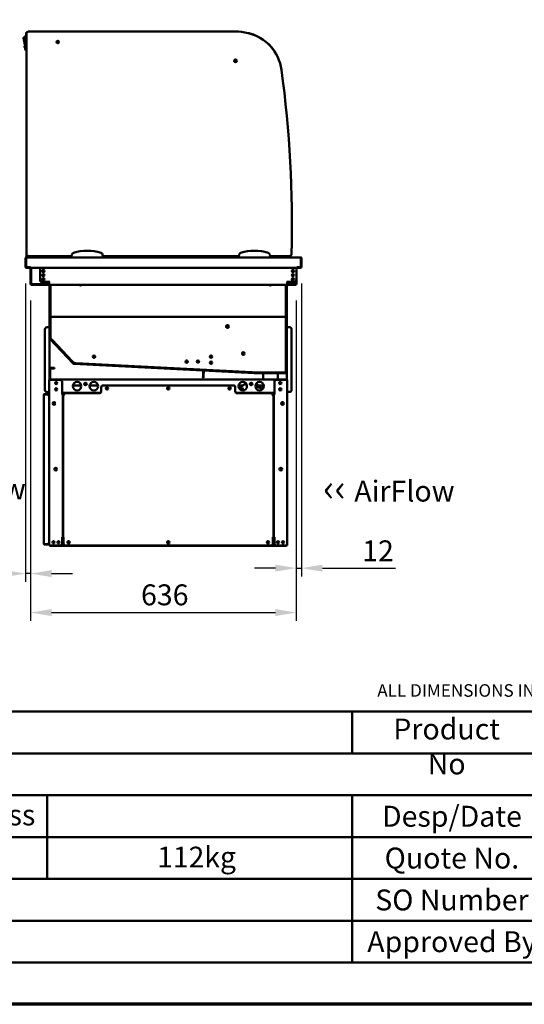
# Model space of a CAD drawing. Units: millimetres. Extents: x 65 to 5840, y 100 to 4100.
# Drawn here: x 2005 to 3212, y 100 to 2455 of the extents above; entities that cross this region are included whole.
import ezdxf
from ezdxf.enums import TextEntityAlignment as Align

# ---------------------------------------------------------------- set-up
doc = ezdxf.new("R2010")
doc.units = ezdxf.units.MM
doc.header["$LTSCALE"] = 20
for name, color, linetype, lineweight in [('Border (ISO)', 7, 'Continuous', 70), ('Dimension (ISO)', 7, 'Continuous', 25), ('Symbol (ISO)', 7, 'Continuous', 25), ('Title (ISO)', 7, 'Continuous', 50), ('Visible (ISO)', 7, 'Continuous', 50)]:
    doc.layers.add(name, color=color, linetype=linetype, lineweight=lineweight)
doc.styles.add('Note Text (ISO)', font='tahoma.ttf')
doc.styles.add('Text Style101', font='tahomabd.ttf')
doc.styles.add('Text Style102', font='tahomabd.ttf')
doc.styles.add('Text Style49', font='tahoma.ttf')
doc.dimstyles.new('Default (ISO)', dxfattribs={"dimscale": 20, "dimtxt": 2.5, "dimasz": 2.5, "dimexe": 1, "dimexo": 2, "dimgap": 0.762, "dimtad": 1, "dimtoh": 1, "dimdec": 1, "dimrnd": 1e-08, "dimzin": 0, "dimdsep": 46, "dimtxsty": 'Note Text (ISO)', "dimcen": 0.09, "dimdle": 10, "dimclrd": 256, "dimclre": 256, "dimclrt": 256, "dimadec": 1, "dimazin": 0, "dimtfac": 1.40208, "dimtmove": 0, "dimatfit": 3, "dimfxl": 1, "dimtolj": 1, "dimtzin": 0, "dimlwd": -1, "dimlwe": -1, "dimarcsym": 0})

# ---------------------------------------------------------------- blocks, each defined once
blk = doc.blocks.new('Borders Default Border')
at = {"layer": 'Border (ISO)', "flags": 128}
blk.add_lwpolyline([(5, 5), (5, 205), (292, 205), (292, 5), (5, 5)], dxfattribs=at)
blk = doc.blocks.new('Title Blocks Moffat2018')
at = {"layer": 'Title (ISO)'}
for p, q in [((113.3, 117.13), (318.3, 117.13)), ((248.3, 117.13), (248.3, 112.13)), ((113.3, 112.13), (258.3, 112.13)), ((248.3, 112.13), (318.3, 112.13)), ((117.05, 107.13), (248.3, 107.13)), ((211.84, 97.13), (211.84, 107.13)), ((248.3, 107.13), (318.3, 107.13)), ((248.3, 107.13), (248.3, 87.13)), ((113.3, 102.13), (318.3, 102.13)), ((113.3, 97.13), (258.3, 97.13)), ((248.3, 97.13), (318.3, 97.13)), ((113.3, 92.13), (258.3, 92.13)), ((248.3, 92.13), (318.3, 92.13)), ((113.3, 87.13), (318.3, 87.13)), ((113.3, 82.13), (318.3, 82.13))]:
    blk.add_line(p, q, dxfattribs=at)
at = {"layer": 'Title (ISO)', "style": 'Note Text (ISO)'}
blk.add_text('SO Number', height=2.5, rotation=359.9974, dxfattribs=at).set_placement((260.25, 95.86), align=Align.TOP_CENTER)
blk.add_text('Approved By', height=2.5, dxfattribs=at).set_placement((260.25, 90.87), align=Align.TOP_CENTER)
for s, insert, char_height, width, attachment_point in [('\\fTahoma|b0|i0;\\H1.5000;ALL DIMENSIONS IN (mm), TOLERANCE = LINEAR ± 0.5mm, ANGULAR ± 0.5mm (OR AS STATED). ALL SHARP EDGES TO BE REMOVED FROM SHEET METAL PARTS.', (324.06, 118.41), 1.5, 152.5749, 5), ('\\fTahoma|b0|i0;Thickness', (202.51, 106.03), 2.5, 31.6617, 2), ('\\fTahoma|b0|i0;\\H2.4855;112kg', (229.71, 100.98), 2.4855, 20.0252, 2)]:
    blk.add_mtext(s, dxfattribs=dict(at, insert=insert, char_height=char_height, width=width, attachment_point=attachment_point))
at = {"layer": 'Title (ISO)', "char_height": 2.5, "width": 18, "attachment_point": 2, "rotation": 0, "style": 'Note Text (ISO)'}
for s, insert in [('\\fTahoma|b0|i0;Product No', (259.62, 116.3)), ('\\fTahoma|b0|i0;Desp/Date', (260.25, 105.87)), ('\\fTahoma|b0|i0;Quote No.', (260.25, 100.87))]:
    blk.add_mtext(s, dxfattribs=dict(at, insert=insert))
at = {"layer": 'Title (ISO)'}
for tag, p, height, style in [('PROJECT_001', (180.07, 113.5), 2.49, 'Text Style49'), ('TITLE_001', (187.49, 108.51), 2.49, 'Text Style49'), ('REVISION_NUMBER_001', (388.82, 89.63), 5, 'Text Style102'), ('CREATION_DATE_001', (350.41, 88.61), 2.49, 'Text Style49'), ('Sheet_Size_001', (393.06, 83.39), 2.5, 'Text Style101')]:
    blk.add_attdef(tag, p, '', height=height, dxfattribs=dict(at, style=style))
at = {"layer": 'Title (ISO)', "style": 'Text Style49'}
for tag, p in [('Product_No', (287.62, 116.3)), ('SMStyle', (165.89, 106.04)), ('Thickness', (230.11, 106.04)), ('Legacy', (165.89, 101.04)), ('Quote', (288.25, 100.87))]:
    blk.add_attdef(tag, text='', height=2.49, dxfattribs=at).set_placement(p, align=Align.TOP_CENTER)
for tag, p, rotation in [('SO_001', (285.3, 93.27), 359.9934), ('Initial_View_Scale_001', (345.28, 83.39), 0.0058)]:
    blk.add_attdef(tag, p, '', height=2.49, rotation=rotation, dxfattribs=at)
blk = doc.blocks.new('*D21')
at = {"layer": 'Defpoints', "color": 0, "transparency": 16777216}
for p in [(2679.2, 1863.5), (2666.8, 1823.1), (2666.8, 1143.1)]:
    blk.add_point(p, dxfattribs=at)
at = {"layer": 'Dimension (ISO)', "transparency": 16777216}
for p, q in [((2679.2, 1823.5), (2679.2, 1123.1)), ((2666.8, 1783.1), (2666.8, 1123.1)), ((2616.8, 1143.1), (2566.8, 1143.1)), ((2666.8, 1143.1), (2679.2, 1143.1)), ((2729.2, 1143.1), (2904, 1143.1))]:
    blk.add_line(p, q, dxfattribs=at)
for points in [[(2616.8, 1151.4), (2616.8, 1134.8), (2666.8, 1143.1)], [(2729.2, 1151.4), (2729.2, 1134.8), (2679.2, 1143.1)]]:
    blk.add_solid(points, dxfattribs=at)
at = {"layer": 'Dimension (ISO)', "transparency": 16777216, "insert": (2824.3, 1209.4), "char_height": 50, "attachment_point": 1, "style": 'Note Text (ISO)'}
blk.add_mtext('\\A1;12', dxfattribs=at)
blk = doc.blocks.new('*D22')
at = {"layer": 'Defpoints', "color": 0, "transparency": 16777216}
for p in [(2019.2, 1863.5), (2031.4, 1823.1), (2031.4, 1130)]:
    blk.add_point(p, dxfattribs=at)
at = {"layer": 'Dimension (ISO)', "transparency": 16777216}
for p, q in [((2019.2, 1823.5), (2019.2, 1110)), ((2031.4, 1783.1), (2031.4, 1110)), ((1969.2, 1130), (1795.1, 1130)), ((2031.4, 1130), (2019.2, 1130)), ((2081.4, 1130), (2131.4, 1130))]:
    blk.add_line(p, q, dxfattribs=at)
for points in [[(1969.2, 1138.4), (1969.2, 1121.7), (2019.2, 1130)], [(2081.4, 1138.4), (2081.4, 1121.7), (2031.4, 1130)]]:
    blk.add_solid(points, dxfattribs=at)
at = {"layer": 'Dimension (ISO)', "transparency": 16777216, "insert": (1810.3, 1196.3), "char_height": 50, "attachment_point": 1, "style": 'Note Text (ISO)'}
blk.add_mtext('\\A1;12', dxfattribs=at)
blk = doc.blocks.new('*D23')
at = {"layer": 'Defpoints', "color": 0, "transparency": 16777216}
for p in [(2031.4, 1823.1), (2666.8, 1823.1), (2666.8, 1036.9)]:
    blk.add_point(p, dxfattribs=at)
at = {"layer": 'Dimension (ISO)', "transparency": 16777216}
for p, q in [((2031.4, 1783.1), (2031.4, 1016.9)), ((2666.8, 1783.1), (2666.8, 1016.9)), ((2081.4, 1036.9), (2616.8, 1036.9))]:
    blk.add_line(p, q, dxfattribs=at)
for points in [[(2081.4, 1045.2), (2081.4, 1028.5), (2031.4, 1036.9)], [(2616.8, 1045.2), (2616.8, 1028.5), (2666.8, 1036.9)]]:
    blk.add_solid(points, dxfattribs=at)
at = {"layer": 'Dimension (ISO)', "transparency": 16777216, "insert": (2295.4, 1104.2), "char_height": 50, "attachment_point": 1, "style": 'Note Text (ISO)'}
blk.add_mtext('\\A1;636', dxfattribs=at)

msp = doc.modelspace()

# ---------------------------------------------------------------- linework, layer by layer
at = {"layer": 'Visible (ISO)'}
for p, q in [((2520.24, 2426.31), (2026.24, 2426.31)), ((2014.48, 2411.22), (2019.24, 2387.41)), ((2019.24, 2412.41), (2015.46, 2412.41)), ((2018.24, 2412.41), (2018.24, 2415.01)), ((2019.24, 2414.41), (2019.24, 2385.41)), ((2020.54, 2417.01), (2020.24, 2417.01)), ((2020.24, 2415.41), (2020.54, 2415.41)), ((2020.54, 2422.71), (2020.54, 2412.71)), ((2020.54, 2409.71), (2020.54, 2412.71)), ((2020.54, 2409.71), (2021.24, 2409.71)), ((2021.24, 2421.31), (2021.24, 2422.71)), ((2021.24, 2421.51), (2021.24, 2421.51)), ((2021.24, 2421.31), (2021.24, 1894.31)), ((2022.24, 2424.41), (2022.31, 2424.41)), ((2096.24, 2402.01), (2096.24, 2398.31)), ((2018.24, 2391.01), (2016.74, 2391.01)), ((2016.74, 2388.01), (2016.74, 2391.01)), ((2018.24, 2388.01), (2016.74, 2388.01)), ((2018.24, 2384.01), (2018.24, 2392.41)), ((2020.24, 2384.41), (2021.24, 2384.41)), ((2021.24, 2382.01), (2020.24, 2382.01)), ((2019.24, 1884.11), (2019.24, 1863.51)), ((2020.44, 1884.11), (2020.44, 1863.51)), ((2020.58, 1862.51), (2020.58, 1884.11)), ((2021.24, 1891.81), (2021.24, 1894.31)), ((2021.24, 1891.81), (2021.24, 1886.31)), ((2021.24, 1886.31), (2021.44, 1886.31)), ((2021.44, 1886.31), (2021.58, 1886.31)), ((2021.44, 1886.29), (2021.44, 1886.31)), ((2021.58, 1886.31), (2676.9, 1886.31)), ((2026.24, 1889.31), (2129.41, 1889.31)), ((2117.25, 1886.81), (2026.24, 1886.81)), ((2103.64, 1886.81), (2103.64, 1886.31)), ((2130.12, 1893.31), (2129.24, 1888.31)), ((2129.24, 1888.31), (2129.24, 1886.31)), ((2204.24, 1888.31), (2203.36, 1893.31)), ((2204.06, 1889.31), (2529.41, 1889.31)), ((2204.24, 1886.31), (2204.24, 1888.31)), ((2530.12, 1893.31), (2529.24, 1888.31)), ((2529.24, 1888.31), (2529.24, 1886.31)), ((2604.24, 1888.31), (2603.36, 1893.31)), ((2604.06, 1889.31), (2650.37, 1889.31)), ((2604.24, 1886.31), (2604.24, 1888.31)), ((2609.75, 1889.31), (2610.24, 1886.31)), ((2624.11, 1886.31), (2624.94, 1886.45)), ((2626.23, 1886.66), (2624.94, 1886.45)), ((2626.23, 1886.66), (2636.39, 1888.31)), ((2635.84, 1888.31), (2635.84, 1889.31)), ((2635.84, 1888.31), (2641.84, 1888.31)), ((2635.84, 1886.31), (2635.84, 1888.22)), ((2641.84, 1889.31), (2641.84, 1888.31)), ((2641.84, 1888.31), (2641.84, 1886.31)), ((2676.9, 1886.31), (2677.04, 1886.31)), ((2677.04, 1886.31), (2677.04, 1886.29)), ((2677.9, 1884.11), (2677.9, 1862.51)), ((2678.04, 1884.11), (2678.04, 1863.51)), ((2679.24, 1863.51), (2679.24, 1884.11)), ((2030.67, 1862.51), (2020.58, 1862.51)), ((2021.44, 1861.31), (2030.44, 1861.31)), ((2030.44, 1862.51), (2030.44, 1861.31)), ((2030.67, 1862.51), (2030.67, 1863.52)), ((2030.67, 1863.52), (2030.68, 1863.52)), ((2030.68, 1863.52), (2030.68, 1863.51)), ((2030.68, 1863.51), (2030.68, 1861.31)), ((2667.8, 1861.31), (2030.68, 1861.31)), ((2031.44, 1823.11), (2031.44, 1861.31)), ((2032.64, 1861.31), (2032.64, 1823.11)), ((2053.78, 1861.31), (2053.78, 1832.41)), ((2666.99, 1832.41), (2666.99, 1861.31)), ((2667.8, 1863.51), (2667.8, 1863.52)), ((2667.8, 1863.52), (2667.81, 1863.52)), ((2667.8, 1861.31), (2667.8, 1863.51)), ((2667.81, 1863.52), (2667.81, 1862.51)), ((2677.9, 1862.51), (2667.81, 1862.51)), ((2668.04, 1862.51), (2668.04, 1861.31)), ((2668.04, 1861.31), (2677.04, 1861.31)), ((2033.64, 1822.11), (2075.94, 1822.11)), ((2075.94, 1820.91), (2033.64, 1820.91)), ((2058.78, 1827.41), (2074.78, 1827.41)), ((2074.78, 1827.41), (2076.94, 1827.41)), ((2076.95, 1827.4), (2075.94, 1827.4)), ((2075.94, 1827.4), (2075.94, 1823.11)), ((2075.94, 1820.91), (2075.94, 1823.11)), ((2075.94, 1820.91), (2644.84, 1820.91)), ((2076.34, 1827.4), (2076.34, 1827.41)), ((2076.34, 1751.81), (2076.34, 1820.91)), ((2076.84, 1827.41), (2076.84, 1827.4)), ((2076.84, 1820.91), (2076.84, 1749.11)), ((2076.94, 1827.41), (2076.95, 1827.41)), ((2076.95, 1827.41), (2076.95, 1827.4)), ((2077.84, 1749.11), (2077.84, 1820.91)), ((2078.04, 1820.91), (2078.04, 1751.11)), ((2079.04, 1820.91), (2079.04, 1751.11)), ((2642.04, 1820.91), (2642.04, 1751.11)), ((2643.04, 1820.91), (2643.04, 1751.11)), ((2643.24, 1820.91), (2643.24, 1749.11)), ((2643.83, 1827.4), (2643.83, 1827.41)), ((2643.83, 1827.41), (2643.84, 1827.41)), ((2644.84, 1827.4), (2643.83, 1827.4)), ((2645.99, 1827.41), (2643.84, 1827.41)), ((2644.24, 1827.4), (2644.24, 1827.41)), ((2644.24, 1749.11), (2644.24, 1820.91)), ((2644.84, 1823.11), (2644.84, 1827.4)), ((2644.84, 1823.11), (2644.84, 1820.91)), ((2644.84, 1822.11), (2664.64, 1822.11)), ((2664.64, 1820.91), (2644.84, 1820.91)), ((2661.99, 1827.41), (2645.99, 1827.41)), ((2665.64, 1823.11), (2665.64, 1828.99)), ((2666.84, 1831.18), (2666.84, 1823.11)), ((2076.84, 1744.11), (2076.84, 1749.11)), ((2076.84, 1692.51), (2076.84, 1744.11)), ((2076.84, 1744.11), (2077.84, 1744.11)), ((2077.84, 1749.11), (2077.84, 1744.11)), ((2077.84, 1744.11), (2077.84, 1692.51)), ((2078.04, 1746.11), (2078.04, 1751.11)), ((2078.04, 1746.11), (2079.04, 1746.11)), ((2078.04, 1738.97), (2078.04, 1743.97)), ((2079.04, 1743.97), (2078.04, 1743.97)), ((2079.04, 1751.11), (2079.04, 1746.11)), ((2079.04, 1746.11), (2080.04, 1746.11)), ((2079.04, 1743.97), (2079.04, 1738.97)), ((2079.9, 1743.11), (2079.04, 1743.97)), ((2079.18, 1744.11), (2079.18, 1745.11)), ((2079.18, 1744.11), (2080.04, 1743.26)), ((2641.9, 1744.11), (2079.18, 1744.11)), ((2079.9, 1743.11), (2080.04, 1742.97)), ((2080.18, 1743.11), (2080.04, 1743.26)), ((2080.04, 1742.97), (2080.18, 1743.11)), ((2641.04, 1743.26), (2640.9, 1743.11)), ((2640.9, 1743.11), (2641.04, 1742.97)), ((2642.04, 1746.11), (2641.04, 1746.11)), ((2641.04, 1743.26), (2641.9, 1744.11)), ((2641.04, 1742.97), (2641.18, 1743.11)), ((2642.04, 1743.97), (2641.18, 1743.11)), ((2641.9, 1744.11), (2641.9, 1745.11)), ((2642.04, 1746.11), (2642.04, 1751.11)), ((2642.04, 1746.11), (2643.04, 1746.11)), ((2643.04, 1743.97), (2642.04, 1743.97)), ((2642.04, 1738.97), (2642.04, 1743.97)), ((2643.04, 1751.11), (2643.04, 1746.11)), ((2643.04, 1743.97), (2643.04, 1738.97)), ((2643.24, 1744.11), (2643.24, 1749.11)), ((2643.24, 1611.11), (2643.24, 1744.11)), ((2643.24, 1744.11), (2644.24, 1744.11)), ((2644.24, 1749.11), (2644.24, 1744.11)), ((2644.24, 1744.11), (2644.24, 1611.11)), ((2070.64, 1719.11), (2074.64, 1719.11)), ((2076.84, 1719.11), (2074.64, 1719.11)), ((2078.04, 1738.97), (2078.04, 1697.46)), ((2079.04, 1738.97), (2079.04, 1697.46)), ((2642.04, 1738.97), (2642.04, 1616.26)), ((2643.04, 1738.97), (2643.04, 1616.26)), ((2644.24, 1719.41), (2646.44, 1719.41)), ((2650.44, 1719.41), (2646.44, 1719.41)), ((2065.64, 1569.11), (2065.64, 1714.11)), ((2078.04, 1692.46), (2078.04, 1697.46)), ((2079.04, 1697.46), (2079.04, 1692.46)), ((2655.44, 1714.41), (2655.44, 1569.41)), ((2076.84, 1692.51), (2076.84, 1593.21)), ((2133.16, 1632.36), (2077.39, 1691.14)), ((2078.04, 1692.46), (2079.04, 1692.46)), ((2078.11, 1691.82), (2133.89, 1633.05)), ((2079.11, 1692.28), (2078.39, 1691.59)), ((2081.83, 1687.96), (2078.39, 1691.59)), ((2079.04, 1692.46), (2080.04, 1692.86)), ((2079.11, 1692.28), (2080.11, 1692.68)), ((2079.11, 1692.28), (2082.55, 1688.65)), ((2080.04, 1692.86), (2080.11, 1692.68)), ((2081.83, 1687.96), (2130.41, 1636.76)), ((2082.55, 1688.65), (2131.14, 1637.45)), ((2133.85, 1633.14), (2130.41, 1636.76)), ((2131.14, 1637.45), (2134.58, 1633.83)), ((2133.85, 1633.14), (2134.58, 1633.83)), ((2566.16, 1609.12), (2134.51, 1631.74)), ((2134.56, 1632.74), (2566.21, 1610.12)), ((2134.58, 1633.83), (2135.03, 1634.8)), ((2134.76, 1633.74), (2134.71, 1632.74)), ((2139.7, 1632.48), (2134.71, 1632.74)), ((2134.76, 1633.74), (2135.21, 1634.72)), ((2134.76, 1633.74), (2139.75, 1633.48)), ((2135.03, 1634.8), (2135.21, 1634.72)), ((2139.7, 1632.48), (2560.94, 1610.4)), ((2139.75, 1633.48), (2560.99, 1611.4)), ((2077.04, 1619.51), (2077.04, 1593.21)), ((2078.24, 1593.21), (2078.24, 1619.51)), ((2086.77, 1621.71), (2079.24, 1621.71)), ((2079.24, 1620.51), (2079.24, 1621.71)), ((2079.24, 1620.51), (2086.77, 1620.51)), ((2086.77, 1621.71), (2088.24, 1621.71)), ((2088.24, 1620.51), (2086.77, 1620.51)), ((2088.24, 1620.51), (2088.24, 1621.71)), ((2417.91, 1617.89), (2417.91, 1617.9)), ((2418.61, 1617.86), (2418.61, 1617.85)), ((2442.17, 1616.62), (2442.17, 1616.63)), ((2442.87, 1616.59), (2442.87, 1616.58)), ((2443.69, 1603.58), (2443.43, 1598.59)), ((2443.69, 1603.58), (2444.27, 1614.5)), ((2444.43, 1598.53), (2444.69, 1603.53)), ((2445.26, 1614.45), (2444.69, 1603.53)), ((2565.93, 1610.14), (2560.94, 1610.4)), ((2560.99, 1611.4), (2565.98, 1611.14)), ((2565.93, 1610.14), (2565.98, 1611.14)), ((2565.98, 1611.14), (2566.04, 1612.14)), ((2566.04, 1612.14), (2566.04, 1612.15)), ((2566.04, 1612.15), (2566.73, 1612.11)), ((2566.26, 1610.11), (2642.24, 1610.11)), ((2642.24, 1609.11), (2566.26, 1609.11)), ((2566.54, 1612.11), (2566.73, 1612.11)), ((2566.54, 1611.11), (2566.54, 1612.11)), ((2566.54, 1611.11), (2571.54, 1611.11)), ((2566.54, 1611.11), (2566.54, 1610.11)), ((2571.54, 1611.11), (2636.9, 1611.11)), ((2571.54, 1610.11), (2636.9, 1610.11)), ((2587.22, 1594.41), (2587.22, 1609.11)), ((2622.22, 1594.41), (2622.22, 1609.11)), ((2636.9, 1611.11), (2641.9, 1611.11)), ((2640.9, 1612.11), (2641.04, 1612.26)), ((2641.9, 1611.11), (2640.9, 1612.11)), ((2642.04, 1611.26), (2641.04, 1612.26)), ((2641.9, 1610.11), (2641.9, 1611.11)), ((2642.04, 1611.26), (2642.04, 1616.26)), ((2642.04, 1611.26), (2643.04, 1611.26)), ((2643.04, 1616.26), (2643.04, 1611.26)), ((2644.24, 1593.21), (2644.24, 1611.11)), ((2075.84, 1197.41), (2075.84, 1593.21)), ((2075.84, 1593.21), (2078.04, 1593.21)), ((2101.84, 1593.21), (2078.04, 1593.21)), ((2641.7, 1594.41), (2078.54, 1594.41)), ((2078.54, 1593.21), (2078.54, 1594.41)), ((2106.84, 1588.21), (2106.84, 1558.22)), ((2132.74, 1580.21), (2152.33, 1580.21)), ((2172.74, 1580.21), (2192.33, 1580.21)), ((2205.24, 1580.21), (2515.84, 1580.21)), ((2444.43, 1598.53), (2443.43, 1598.59)), ((2529.04, 1580.21), (2539.18, 1580.21)), ((2548.12, 1581.93), (2541.55, 1581.93)), ((2556.07, 1585.11), (2561.61, 1585.11)), ((2556.42, 1585.61), (2561.25, 1585.61)), ((2576.36, 1580.21), (2587.22, 1580.21)), ((2587.22, 1572.77), (2587.22, 1583.66)), ((2614.24, 1588.21), (2614.24, 1558.22)), ((2643.04, 1593.21), (2619.24, 1593.21)), ((2641.7, 1594.41), (2641.84, 1594.41)), ((2641.84, 1593.21), (2641.84, 1594.41)), ((2643.04, 1593.21), (2645.24, 1593.21)), ((2645.24, 1197.41), (2645.24, 1593.21)), ((2062.64, 1557.21), (2062.66, 1557.21)), ((2062.64, 1557.07), (2062.64, 1557.21)), ((2062.64, 1201.76), (2062.64, 1557.07)), ((2070.84, 1559.41), (2064.84, 1559.41)), ((2064.84, 1558.21), (2070.84, 1558.21)), ((2064.84, 1558.07), (2070.84, 1558.07)), ((2070.64, 1564.11), (2074.64, 1564.11)), ((2070.84, 1559.41), (2075.84, 1559.41)), ((2075.84, 1558.21), (2070.84, 1558.21)), ((2075.84, 1564.11), (2074.64, 1564.11)), ((2105.83, 1558.21), (2105.83, 1558.22)), ((2105.83, 1558.22), (2106.84, 1558.22)), ((2105.84, 1558.21), (2105.83, 1558.21)), ((2108.04, 1558.21), (2105.84, 1558.21)), ((2106.84, 1562.01), (2197.95, 1562.01)), ((2115.24, 1561.21), (2106.84, 1561.21)), ((2108.04, 1558.21), (2108.04, 1217.41)), ((2109.04, 1217.21), (2109.04, 1555.21)), ((2111.24, 1555.21), (2109.04, 1555.21)), ((2110.24, 1561.21), (2110.24, 1562.01)), ((2110.24, 1555.22), (2110.24, 1556.21)), ((2110.24, 1555.22), (2111.25, 1555.22)), ((2111.25, 1555.21), (2111.24, 1555.21)), ((2111.25, 1555.22), (2111.25, 1555.21)), ((2195.24, 1561.21), (2115.24, 1561.21)), ((2200.24, 1575.21), (2200.24, 1566.21)), ((2520.84, 1566.21), (2520.84, 1575.21)), ((2523.12, 1562.01), (2614.24, 1562.01)), ((2605.84, 1561.21), (2525.84, 1561.21)), ((2535.99, 1577.11), (2528.9, 1577.11)), ((2532.42, 1571.86), (2540.24, 1571.86)), ((2532.82, 1571.61), (2532.42, 1571.86)), ((2532.82, 1571.61), (2541.11, 1571.61)), ((2569.43, 1575.61), (2573.03, 1575.61)), ((2587.22, 1561.21), (2587.22, 1562.01)), ((2609.83, 1555.21), (2609.83, 1555.22)), ((2609.83, 1555.22), (2610.84, 1555.22)), ((2609.84, 1555.21), (2609.83, 1555.21)), ((2612.04, 1555.21), (2609.84, 1555.21)), ((2610.84, 1556.21), (2610.84, 1555.22)), ((2612.04, 1555.21), (2612.04, 1217.21)), ((2613.04, 1217.41), (2613.04, 1558.21)), ((2615.24, 1558.21), (2613.04, 1558.21)), ((2614.24, 1558.22), (2615.25, 1558.22)), ((2615.25, 1558.21), (2615.24, 1558.21)), ((2615.25, 1558.22), (2615.25, 1558.21)), ((2645.24, 1564.41), (2646.44, 1564.41)), ((2650.44, 1564.41), (2646.44, 1564.41)), ((2087.04, 1533.83), (2087.04, 1540.2)), ((2108.04, 1550.01), (2109.04, 1550.01)), ((2108.04, 1549.87), (2109.04, 1549.87)), ((2634.04, 1540.2), (2634.04, 1533.83)), ((2108.04, 1438.79), (2109.04, 1438.97)), ((2108.04, 1423.56), (2109.04, 1423.74)), ((2109.04, 1232.01), (2108.04, 1232.01)), ((2109.04, 1225.01), (2108.04, 1225.01)), ((2613.04, 1233.81), (2612.04, 1233.81)), ((2613.04, 1231.68), (2612.04, 1231.68)), ((2062.64, 1201.61), (2062.64, 1201.76)), ((2062.66, 1201.61), (2062.64, 1201.61)), ((2105.83, 1217.4), (2105.83, 1217.41)), ((2105.83, 1217.41), (2105.84, 1217.41)), ((2106.84, 1217.4), (2105.83, 1217.4)), ((2105.84, 1217.41), (2108.04, 1217.41)), ((2106.84, 1217.4), (2106.84, 1202.41)), ((2106.84, 1213.81), (2110.24, 1213.81)), ((2109.04, 1217.21), (2111.24, 1217.21)), ((2110.24, 1202.21), (2110.24, 1217.2)), ((2111.25, 1217.2), (2110.24, 1217.2)), ((2111.24, 1217.21), (2111.25, 1217.21)), ((2111.25, 1217.21), (2111.25, 1217.2)), ((2609.83, 1217.2), (2609.83, 1217.21)), ((2609.83, 1217.21), (2609.84, 1217.21)), ((2610.84, 1217.2), (2609.83, 1217.2)), ((2609.84, 1217.21), (2612.04, 1217.21)), ((2610.84, 1217.2), (2610.84, 1202.21)), ((2610.84, 1213.81), (2614.24, 1213.81)), ((2613.04, 1217.41), (2615.24, 1217.41)), ((2614.24, 1217.4), (2614.24, 1202.41)), ((2615.25, 1217.4), (2614.24, 1217.4)), ((2615.24, 1217.41), (2615.25, 1217.41)), ((2615.25, 1217.41), (2615.25, 1217.4)), ((2070.84, 1200.76), (2064.84, 1200.76)), ((2064.84, 1200.61), (2070.84, 1200.61)), ((2064.84, 1199.41), (2070.84, 1199.41)), ((2070.84, 1200.61), (2075.84, 1200.61)), ((2075.84, 1199.41), (2070.84, 1199.41)), ((2075.84, 1197.41), (2078.04, 1197.41)), ((2101.84, 1197.41), (2078.04, 1197.41)), ((2078.38, 1197.41), (2078.38, 1196.41)), ((2642.7, 1196.41), (2078.38, 1196.41)), ((2605.84, 1197.21), (2115.24, 1197.21)), ((2643.04, 1197.41), (2619.24, 1197.41)), ((2642.7, 1196.41), (2642.7, 1197.41)), ((2643.04, 1197.41), (2645.24, 1197.41))]:
    msp.add_line(p, q, dxfattribs=at)
for centre, radius in [((2096.24, 2401.31), 3), ((2521.24, 2356.31), 3), ((2061.98, 1853.66), 2.75), ((2061.98, 1843.66), 2.75), ((2658.79, 1853.66), 2.75), ((2658.79, 1843.66), 2.75), ((2061.98, 1833.66), 2.75), ((2658.79, 1833.66), 2.75), ((2502.44, 1721.11), 3.2), ((2182.84, 1648.75), 2.75), ((2463.04, 1649.11), 2.75), ((2540.04, 1656.11), 3.2), ((2404.54, 1637.13), 2.75), ((2431.54, 1637.21), 2.75), ((2463.04, 1634.11), 2.75), ((2092.54, 1585.71), 2.45), ((2142.54, 1578.21), 10), ((2162.54, 1583.51), 3.2), ((2182.54, 1578.21), 10), ((2538.84, 1578.21), 10), ((2558.84, 1583.51), 3.2), ((2578.84, 1578.21), 10), ((2628.54, 1585.71), 2.45), ((2092.54, 1570.71), 2.45), ((2214.04, 1572.91), 2.75), ((2214.04, 1573.01), 1.8), ((2360.54, 1572.91), 2.75), ((2360.54, 1573.01), 1.8), ((2507.04, 1572.91), 2.75), ((2507.04, 1573.01), 1.8), ((2628.54, 1570.71), 2.45), ((2087.34, 1537.01), 3.2), ((2633.74, 1537.01), 3.2), ((2091.34, 1379.86), 3.2), ((2629.74, 1379.86), 3.2), ((2086.04, 1204.91), 2.45), ((2098.04, 1204.91), 2.45), ((2122.04, 1204.91), 2.75), ((2122.04, 1204.91), 1.8), ((2360.54, 1204.91), 2.75), ((2360.54, 1204.91), 1.8), ((2599.04, 1204.91), 2.75), ((2599.04, 1204.91), 1.8), ((2623.04, 1204.91), 2.45), ((2635.04, 1204.91), 2.45)]:
    msp.add_circle(centre, radius, dxfattribs=at)
for centre, radius, start, end in [((2026.24, 2421.31), 5, 90, 180), ((2520.24, 2291.31), 135, 76.52831, 90), ((2015.46, 2411.41), 1, 90, 191.30993), ((2020.24, 2415.01), 2, 90, 180), ((2020.24, 2414.41), 1, 90, 180), ((2022.24, 2422.71), 1.7, 90, 180), ((2022.24, 2422.71), 1, 116.15787, 180), ((2096.24, 2398.81), 3.2, 27.91265, 152.08735), ((2520.24, 2291.31), 135, 74.78725, 76.52831), ((2527.23, 2320.49), 105, 7.82111, 76.52831), ((2528.11, 2320.26), 105, 35.90525, 74.78725), ((2020.24, 2384.01), 2, 180, 270), ((2020.24, 2385.41), 1, 180, 270), ((2584.81, 2361.31), 35, 22.49966, 35.90525), ((2521.24, 2353.81), 3.2, 27.91265, 152.08735), ((-43.64, 1967.36), 2700, 358.44686, 7.82111), ((2021.44, 1884.11), 1, 145.59124, 180), ((2026.24, 1894.31), 5, 180, 270), ((2026.24, 1891.81), 5, 180, 270), ((2117.25, 1891.81), 5, 270, 330), ((2135.04, 1892.44), 5, 106.48112, 170), ((2166.74, 1785.31), 116.72, 73.51888, 106.48112), ((2198.43, 1892.44), 5, 10, 73.51888), ((2535.04, 1892.44), 5, 106.48112, 170), ((2566.74, 1785.31), 116.72, 73.51888, 106.48112), ((2598.43, 1892.44), 5, 10, 73.51888), ((2650.37, 1894.31), 5, 270, 358.44686), ((2677.04, 1884.11), 1, 0, 34.40876), ((2021.44, 1863.51), 2.2, 180, 270), ((2021.44, 1863.51), 1, 180, 210.84263), ((2677.04, 1863.51), 2.2, 270, 0), ((2677.04, 1863.51), 1, 329.15737, 0), ((2033.64, 1823.11), 2.2, 180, 270), ((2033.64, 1823.11), 1, 180, 270), ((2058.78, 1832.41), 5, 180, 270), ((2150.54, 1822.61), 3.6, 208.17864, 331.82136), ((2604.54, 1822.61), 3.6, 208.17864, 331.82136), ((2661.99, 1832.41), 5, 270, 0), ((2664.64, 1823.11), 2.2, 270, 0), ((2664.64, 1823.11), 1, 270, 0), ((2081.34, 1751.81), 5, 180, 205.84193), ((2081.34, 1751.81), 5, 225.573, 228.70013), ((2070.64, 1714.11), 5, 90, 180), ((2502.49, 1721.15), 3.2, 120.87947, 299.75939), ((2650.44, 1714.41), 5, 0, 90), ((2078.84, 1692.51), 2, 180, 223.5), ((2078.84, 1692.51), 1, 180, 223.5), ((2182.78, 1648.94), 2.75, 199.95137, 15.77999), ((2134.61, 1633.74), 2, 223.5, 267), ((2134.61, 1633.74), 1, 223.5, 267), ((2173.5, 1635.7), 5, 262.87384, 267), ((2404.48, 1637.32), 2.75, 199.95137, 15.77999), ((2431.45, 1637.41), 2.75, 207.44972, 23.02527), ((2079.24, 1619.51), 2.2, 90, 180), ((2079.24, 1619.51), 1, 90, 180), ((2413.17, 1623.14), 5, 267, 271.12616), ((2443.27, 1614.56), 1, 357, 87), ((2443.27, 1614.56), 2, 357, 27), ((2566.26, 1611.11), 2, 267, 270), ((2566.26, 1611.11), 1, 267, 270), ((2642.24, 1611.11), 2, 270, 0), ((2642.24, 1611.11), 1, 270, 0), ((2101.84, 1588.21), 5, 0, 90), ((2205.24, 1575.21), 5, 90, 180), ((2515.84, 1575.21), 5, 0, 90), ((2619.24, 1588.21), 5, 90, 180), ((2628.64, 1585.71), 2.5, 120.99745, 239.00255), ((2064.84, 1557.21), 1, 90, 124.40876), ((2070.64, 1569.11), 5, 180, 270), ((2070.84, 1553.07), 5, 0, 90), ((2115.24, 1556.21), 5, 90, 180), ((2195.24, 1566.21), 5, 270, 0), ((2525.84, 1566.21), 5, 180, 270), ((2605.84, 1556.21), 5, 0, 90), ((2628.64, 1570.71), 2.5, 120.99745, 239.00255), ((2650.44, 1569.41), 5, 270, 0), ((2108.74, 1529.21), 4.8, 86.41668, 98.38554), ((2108.74, 1529.21), 4.8, 261.61446, 273.58332), ((2108.74, 1388.81), 10, 88.28087, 94.01399), ((2108.74, 1388.81), 10, 265.98601, 271.71913), ((2108.74, 1353.81), 10, 88.28087, 94.01399), ((2108.74, 1353.81), 10, 265.98601, 271.71913), ((2108.74, 1318.81), 10, 88.28087, 94.01399), ((2108.74, 1318.81), 10, 265.98601, 271.71913), ((2108.74, 1283.81), 10, 88.28087, 94.01399), ((2108.74, 1283.81), 10, 265.98601, 271.71913), ((2108.74, 1248.81), 10, 88.28087, 94.01399), ((2108.74, 1248.81), 10, 265.98601, 271.71913), ((2070.84, 1205.76), 5, 270, 0), ((2101.84, 1202.41), 5, 270, 0), ((2115.24, 1202.21), 5, 180, 270), ((2605.84, 1202.21), 5, 270, 0), ((2619.24, 1202.41), 5, 180, 270), ((2064.84, 1201.61), 1, 235.59124, 270), ((2079.24, 1198.61), 2.2, 213.05573, 247.02913), ((2641.84, 1198.61), 2.2, 292.97087, 326.94427)]:
    msp.add_arc(centre, radius, start, end, dxfattribs=at)
for centre, major_axis, ratio, start_param, end_param in [((2554.01, 1558.11), (0, -27.5), 0.9063078, 3.6651914, 4.1887902), ((2554.01, 1558.11), (0, 27), 0.9063078, 0.2903383, 0.4905733), ((2562.3, 1558.11), (0, 27), 0.9063078, 0.0280494, 0.2734139), ((2573.61, 1580.63), (0.81, 1.27), 0.3659982, 5.6711783, 6.2831853), ((2562.3, 1558.11), (0, 27), 0.9063078, 5.3141281, 5.7595865), ((2554.01, 1558.11), (0, 27), 0.9063078, 1.4258448, 1.4557277), ((2554.01, 1558.11), (0, 27), 0.9063078, 1.0471976, 1.0890036), ((2562.3, 1558.11), (0, -27), 0.9063078, 4.5674375, 4.5973204), ((2562.3, 1558.11), (0, -27), 0.9063078, 4.1887902, 4.3277703), ((2541.42, 1571.11), (-1.33, 0.7), 0.2113091, 5.0583092, 5.8993779), ((2562.46, 1558.11), (0, -21), 0.9063078, 4.5255902, 4.5642285)]:
    msp.add_ellipse(centre, major_axis=major_axis, ratio=ratio, start_param=start_param, end_param=end_param, dxfattribs=at)
for points in [[(2021.26, 2421.83), (2021.25, 2421.72), (2021.24, 2421.62), (2021.24, 2421.51)], [(2021.24, 2421.37), (2021.24, 2421.38), (2021.24, 2421.39), (2021.24, 2421.4)], [(2021.26, 2421.83), (2021.26, 2421.85), (2021.27, 2421.88), (2021.27, 2421.91)], [(2079.18, 1745.11), (2079.62, 1745.11), (2079.92, 1745.22), (2080.04, 1745.44)], [(2079.87, 1744.39), (2079.71, 1744.19), (2079.47, 1744.11), (2079.18, 1744.11)], [(2080.04, 1744.76), (2080.07, 1745.17), (2080.08, 1745.62), (2080.04, 1746.11)], [(2080.06, 1745.59), (2080.05, 1745.54), (2080.05, 1745.49), (2080.04, 1745.44)], [(2641.04, 1746.11), (2640.99, 1745.62), (2641, 1745.17), (2641.04, 1744.76)], [(2641.04, 1745.44), (2641.03, 1745.49), (2641.02, 1745.54), (2641.02, 1745.59)], [(2641.9, 1745.11), (2641.46, 1745.11), (2641.15, 1745.22), (2641.04, 1745.44)], [(2641.21, 1744.39), (2641.36, 1744.19), (2641.6, 1744.11), (2641.9, 1744.11)], [(2641.84, 1594.41), (2642.64, 1594.41), (2643.43, 1593.93), (2643.8, 1593.21)], [(2612.04, 1442.67), (2612.39, 1443.1), (2612.72, 1443.53), (2613.04, 1443.97)]]:
    msp.add_open_spline(points, degree=3, dxfattribs=at)
for points, knots in [([(2021.44, 1886.31), (2020.63, 1886.31), (2019.85, 1885.84), (2019.48, 1885.12), (2019.32, 1884.81), (2019.24, 1884.46), (2019.24, 1884.11)], [1.5707963, 1.5707963, 1.5707963, 1.5707963, 2.6663187, 2.6663187, 2.6663187, 3.1415927, 3.1415927, 3.1415927, 3.1415927]), ([(2020.58, 1884.11), (2020.58, 1884.92), (2020.8, 1885.7), (2021.12, 1886.07), (2021.26, 1886.23), (2021.42, 1886.31), (2021.58, 1886.31)], [-3.1415927, -3.1415927, -3.1415927, -3.1415927, -2.0460703, -2.0460703, -2.0460703, -1.5707963, -1.5707963, -1.5707963, -1.5707963]), ([(2676.9, 1886.31), (2677.26, 1886.31), (2677.62, 1885.84), (2677.78, 1885.12), (2677.86, 1884.81), (2677.9, 1884.46), (2677.9, 1884.11)], [1.5707963, 1.5707963, 1.5707963, 1.5707963, 2.6663187, 2.6663187, 2.6663187, 3.1415927, 3.1415927, 3.1415927, 3.1415927]), ([(2679.24, 1884.11), (2679.24, 1884.92), (2678.76, 1885.7), (2678.04, 1886.07), (2677.73, 1886.23), (2677.39, 1886.31), (2677.04, 1886.31)], [-3.1415927, -3.1415927, -3.1415927, -3.1415927, -2.0460703, -2.0460703, -2.0460703, -1.5707963, -1.5707963, -1.5707963, -1.5707963]), ([(2080.04, 1744.76), (2080.02, 1744.67), (2079.99, 1744.6), (2079.96, 1744.53), (2079.93, 1744.47), (2079.9, 1744.43), (2079.87, 1744.39)], [0.44473121, 0.44473121, 0.44473121, 0.44473121, 0.54969828, 0.54969828, 0.54969828, 0.62935848, 0.62935848, 0.62935848, 0.62935848]), ([(2641.04, 1744.76), (2641.06, 1744.67), (2641.08, 1744.6), (2641.12, 1744.53), (2641.14, 1744.47), (2641.17, 1744.43), (2641.21, 1744.39)], [0.44473121, 0.44473121, 0.44473121, 0.44473121, 0.54969827, 0.54969827, 0.54969827, 0.62935848, 0.62935848, 0.62935848, 0.62935848]), ([(2580.4, 1574.29), (2579.85, 1574.78), (2579.28, 1575.25), (2576.98, 1576.9), (2575.09, 1577.83), (2571.73, 1578.81), (2570.3, 1579.04), (2568.88, 1579.1)], [2.45365237, 2.45365237, 2.45365237, 2.45365237, 2.56425077, 2.56425077, 2.88300642, 2.88300642, 3.10490928, 3.10490928, 3.10490928, 3.10490928]), ([(2574.42, 1581.9), (2573.66, 1582.38), (2572.87, 1582.82), (2571.59, 1583.45), (2571.09, 1583.67), (2570.59, 1583.88)], [2.61799388, 2.61799388, 2.61799388, 2.61799388, 2.72271363, 2.72271363, 2.786222, 2.786222, 2.786222, 2.786222]), ([(2641.79, 1593.21), (2641.77, 1593.63), (2641.76, 1593.98), (2641.74, 1594.18), (2641.72, 1594.33), (2641.71, 1594.41), (2641.7, 1594.41)], [0.4718618, 0.4718618, 0.4718618, 0.4718618, 1.1090681, 1.1090681, 1.1090681, 1.5707963, 1.5707963, 1.5707963, 1.5707963]), ([(2064.84, 1559.41), (2064.03, 1559.41), (2063.25, 1558.94), (2062.88, 1558.22), (2062.72, 1557.91), (2062.64, 1557.56), (2062.64, 1557.21)], [-3.1415927, -3.1415927, -3.1415927, -3.1415927, -2.0460703, -2.0460703, -2.0460703, -1.5707963, -1.5707963, -1.5707963, -1.5707963]), ([(2062.64, 1557.07), (2062.64, 1557.44), (2063.12, 1557.79), (2063.83, 1557.96), (2064.14, 1558.03), (2064.49, 1558.07), (2064.84, 1558.07)], [1.5707963, 1.5707963, 1.5707963, 1.5707963, 2.6663187, 2.6663187, 2.6663187, 3.1415927, 3.1415927, 3.1415927, 3.1415927]), ([(2573.03, 1575.61), (2575.42, 1575.61), (2577.8, 1575.19), (2582.23, 1573.67), (2584.24, 1572.54), (2585.94, 1571.29), (2585.97, 1571.26), (2586, 1571.24)], [4.71238898, 4.71238898, 4.71238898, 4.71238898, 4.85628594, 4.85628594, 5.01378456, 5.01378456, 5.01681943, 5.01681943, 5.01681943, 5.01681943]), ([(2064.84, 1200.76), (2064.03, 1200.76), (2063.25, 1200.97), (2062.88, 1201.3), (2062.72, 1201.44), (2062.64, 1201.6), (2062.64, 1201.76)], [-3.1415927, -3.1415927, -3.1415927, -3.1415927, -2.0460703, -2.0460703, -2.0460703, -1.5707963, -1.5707963, -1.5707963, -1.5707963]), ([(2062.64, 1201.61), (2062.64, 1200.81), (2063.12, 1200.03), (2063.83, 1199.66), (2064.14, 1199.5), (2064.49, 1199.41), (2064.84, 1199.41)], [1.5707963, 1.5707963, 1.5707963, 1.5707963, 2.6663187, 2.6663187, 2.6663187, 3.1415927, 3.1415927, 3.1415927, 3.1415927])]:
    msp.add_open_spline(points, degree=3, knots=knots, dxfattribs=at)

# ---------------------------------------------------------------- block references
at = {"xscale": 20, "yscale": 20, "zscale": 20}
for name, p in [('Borders Default Border', (0, 0)), ('Title Blocks Moffat2018', (-2166.02, -1542.68))]:
    msp.add_blockref(name, p, dxfattribs=at)

# ---------------------------------------------------------------- texts
at = {"layer": 'Symbol (ISO)', "color": 1, "true_color": 0xff0000, "char_height": 50, "width": 331.8993, "attachment_point": 1, "line_spacing_factor": 0.381023, "style": 'Note Text (ISO)'}
for insert in [(1705.56, 1373.23), (2730.92, 1368.3)]:
    msp.add_mtext('{\\fArial|b0|i0|c0|p34;\\H1.32x;‹‹ }AirFlow{\\fMS Shell Dlg 2|b0|i0|c0|p0;\\H0.864x;\\P\\H2.47036x; \\H0.4048x;\\P\\H2.63501x; }', dxfattribs=dict(at, insert=insert))

# ---------------------------------------------------------------- dimensions: what is measured, and where the dimension line sits
at = {"layer": 'Dimension (ISO)'}
dim = msp.add_linear_dim(base=(2031.44, 1130.05), p1=(2019.24, 1863.51), p2=(2031.44, 1823.11), angle=180, dimstyle='Default (ISO)', override={"dimgap": 0.762, "dimtoh": 0, "dimdec": 0, "dimtol": 0, "dimlim": 0, "dimtp": 0, "dimtm": 0, "dimtdec": 2, "dimtofl": 1, "dimatfit": 1}, dxfattribs=at)
dim.commit()
dim.dimension.update_dxf_attribs({"geometry": '*D22', "text_midpoint": (1842.58, 1130.05), "dimtype": 160})
for base, p1, override, picture, middle in [((2666.84, 1143.11), (2679.24, 1863.51), {"dimgap": 0.762, "dimtoh": 0, "dimdec": 0, "dimtol": 0, "dimlim": 0, "dimtp": 0, "dimtm": 0, "dimtdec": 2, "dimtofl": 1, "dimatfit": 1}, '*D21', (2856.55, 1143.11)), ((2666.84, 1036.86), (2031.44, 1823.11), {"dimgap": 0.762, "dimtoh": 0, "dimdec": 0, "dimlfac": 1.000944, "dimtol": 0, "dimlim": 0, "dimtp": 0, "dimtm": 0, "dimtdec": 2, "dimtofl": 0, "dimatfit": 1}, '*D23', (2349.14, 1036.86))]:
    dim = msp.add_linear_dim(base=base, p1=p1, p2=(2666.84, 1823.11), dimstyle='Default (ISO)', override=override, dxfattribs=at)
    dim.commit()
    dim.dimension.update_dxf_attribs({"geometry": picture, "text_midpoint": middle, "dimtype": 160})

doc.saveas('drawing.dxf')
